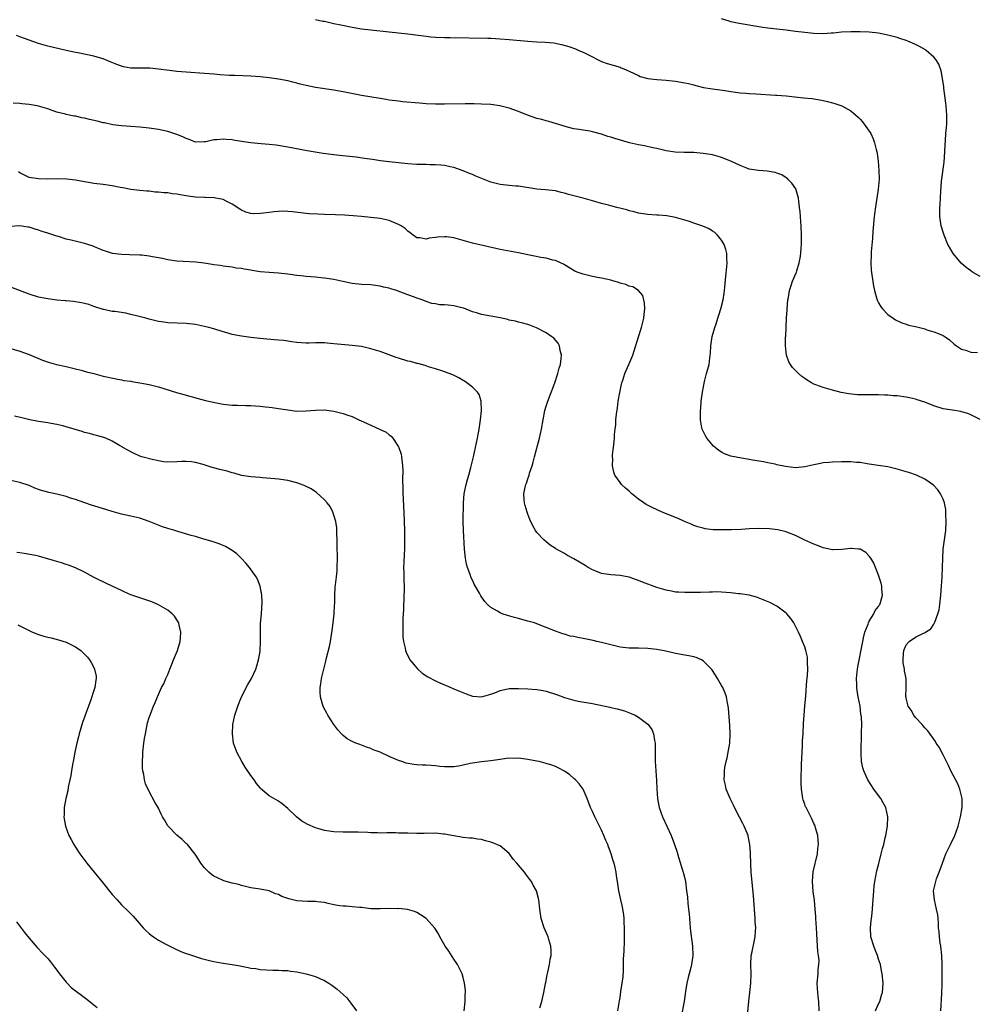
# Model space of a CAD drawing. Units: inches. Extents: x 2625000 to 2628000, y 1464000 to 1467000.
# Drawn here: x 2625199 to 2625406, y 1464668 to 1464882 of the extents above; entities that cross this region are included whole.
import ezdxf

# ---------------------------------------------------------------- set-up
doc = ezdxf.new("R2010")
doc.units = ezdxf.units.IN
doc.header["$MEASUREMENT"] = 0
doc.layers.add('LD26251464_10ft', color=103, linetype='Continuous')

msp = doc.modelspace()

# ---------------------------------------------------------------- linework, layer by layer
at = {"layer": 'LD26251464_10ft'}
for points, elevation in [([(2625263, 1464881.66), (2625264.64, 1464881.36), (2625265, 1464881.32), (2625267, 1464880.85), (2625268.51, 1464880.51), (2625271, 1464880.02), (2625273, 1464879.68), (2625275, 1464879.42), (2625279.01, 1464879.01), (2625283, 1464878.57), (2625287, 1464878.07), (2625288.03, 1464877.97), (2625289, 1464877.88), (2625291, 1464877.8), (2625292.19, 1464877.81), (2625300.35, 1464877.65), (2625301, 1464877.64), (2625303, 1464877.54), (2625305, 1464877.37), (2625309, 1464877.01), (2625311, 1464876.89), (2625312.81, 1464876.81), (2625314.63, 1464876.63), (2625316.31, 1464876.31), (2625317.87, 1464875.87), (2625319.33, 1464875.33), (2625320.05, 1464875), (2625321, 1464874.6), (2625323, 1464873.6), (2625324.15, 1464873), (2625325, 1464872.62), (2625326.18, 1464872.18), (2625329, 1464871.34), (2625329.25, 1464871.25), (2625329.81, 1464871), (2625331, 1464870.5), (2625333, 1464869.53), (2625333.38, 1464869.38), (2625335, 1464868.91), (2625337, 1464868.68), (2625339, 1464868.55), (2625341, 1464868.34), (2625343, 1464867.99), (2625343.81, 1464867.81), (2625345, 1464867.52), (2625345.43, 1464867.43), (2625347.07, 1464867), (2625349, 1464866.65), (2625351.69, 1464866.31), (2625353, 1464866.1), (2625354.03, 1464865.97), (2625355, 1464865.81), (2625356.27, 1464865.73), (2625357, 1464865.65), (2625358.42, 1464865.58), (2625362.67, 1464865.33), (2625363, 1464865.32), (2625365, 1464865.17), (2625368.75, 1464864.75), (2625370.56, 1464864.56), (2625371, 1464864.49), (2625372.31, 1464864.31), (2625373, 1464864.12), (2625373.97, 1464863.97), (2625375, 1464863.63), (2625375.53, 1464863.53), (2625377.02, 1464863.02), (2625379, 1464861.88), (2625380.08, 1464861), (2625380.57, 1464860.57), (2625381, 1464860.11), (2625381.53, 1464859.53), (2625383, 1464857.54), (2625383.3, 1464857), (2625383.85, 1464855.85), (2625384.12, 1464855), (2625384.45, 1464853.55), (2625384.61, 1464853), (2625384.67, 1464852.67), (2625384.89, 1464851), (2625385.08, 1464849), (2625385.12, 1464847.12), (2625384.95, 1464844.95), (2625384.64, 1464843), (2625384.39, 1464841.61), (2625384.05, 1464839), (2625383.79, 1464835.79), (2625383.71, 1464834.29), (2625383.41, 1464831.41), (2625383.4, 1464831), (2625383.42, 1464830.58), (2625383.33, 1464829), (2625383.42, 1464827.42), (2625383.91, 1464823.91), (2625384.1, 1464823), (2625384.59, 1464821.41), (2625384.68, 1464821), (2625384.77, 1464820.77), (2625385, 1464820.36), (2625385.47, 1464819.47), (2625385.86, 1464819), (2625387, 1464817.84), (2625388.16, 1464817), (2625388.67, 1464816.67), (2625390.01, 1464816.01), (2625391, 1464815.71), (2625391.52, 1464815.52), (2625393, 1464815.19), (2625395, 1464814.67), (2625395.49, 1464814.51), (2625397, 1464814.04), (2625397.78, 1464813.78), (2625399, 1464813.23), (2625399.45, 1464813), (2625400.34, 1464812.34), (2625401.39, 1464811.39), (2625401.92, 1464811), (2625403, 1464810.29), (2625403.9, 1464810.1), (2625405, 1464809.67), (2625406.41, 1464809.59)], 9620), ([(2625407, 1464826.01), (2625405.35, 1464827), (2625405, 1464827.24), (2625404.01, 1464828.01), (2625402.93, 1464828.93), (2625401.15, 1464831), (2625400.36, 1464832.36), (2625400.01, 1464833), (2625399.21, 1464835), (2625399, 1464835.63), (2625398.59, 1464837), (2625398.26, 1464839), (2625398.26, 1464840.26), (2625398.28, 1464841), (2625398.34, 1464841.66), (2625398.49, 1464844.49), (2625398.66, 1464846.66), (2625399.22, 1464850.78), (2625399.38, 1464853), (2625399.43, 1464854.57), (2625399.51, 1464855.51), (2625399.59, 1464857), (2625399.69, 1464858.31), (2625399.76, 1464859), (2625399.79, 1464861), (2625399.65, 1464863), (2625399.59, 1464863.59), (2625399.16, 1464866.84), (2625399.14, 1464867.14), (2625398.88, 1464868.88), (2625398.56, 1464870.56), (2625398.03, 1464872.03), (2625397.44, 1464873), (2625397, 1464873.54), (2625395.34, 1464875), (2625395.14, 1464875.14), (2625393.84, 1464875.84), (2625393, 1464876.26), (2625391.35, 1464877), (2625391, 1464877.14), (2625389.61, 1464877.61), (2625389, 1464877.79), (2625387, 1464878.3), (2625385, 1464878.7), (2625382.94, 1464878.94), (2625381.01, 1464879.01), (2625379, 1464879.02), (2625377, 1464878.93), (2625375.25, 1464878.75), (2625374.73, 1464878.73), (2625373, 1464878.6), (2625371, 1464878.65), (2625369, 1464878.87), (2625367, 1464879.13), (2625365, 1464879.36), (2625363, 1464879.57), (2625361, 1464879.8), (2625359.95, 1464879.95), (2625358.22, 1464880.22), (2625356.52, 1464880.52), (2625354.83, 1464880.83), (2625353, 1464881.22), (2625352.67, 1464881.33), (2625351, 1464881.81)], 9630), ([(2625407, 1464795.07), (2625405, 1464796.1), (2625404.34, 1464796.34), (2625403, 1464796.76), (2625402.81, 1464796.81), (2625401, 1464797.05), (2625399, 1464797.38), (2625397, 1464798.04), (2625395, 1464798.82), (2625393.35, 1464799.35), (2625393, 1464799.45), (2625391.74, 1464799.74), (2625391, 1464799.87), (2625389, 1464800.16), (2625388.2, 1464800.2), (2625387, 1464800.34), (2625386.34, 1464800.34), (2625385, 1464800.43), (2625384.41, 1464800.41), (2625383, 1464800.43), (2625382.4, 1464800.4), (2625380.43, 1464800.43), (2625378.59, 1464800.59), (2625376.9, 1464800.9), (2625375, 1464801.39), (2625373, 1464801.96), (2625371.4, 1464802.6), (2625371, 1464802.74), (2625370.49, 1464803), (2625369.55, 1464803.55), (2625369, 1464803.97), (2625368.39, 1464804.39), (2625367.65, 1464805), (2625367, 1464805.65), (2625366.36, 1464806.36), (2625365.9, 1464807), (2625365.59, 1464807.58), (2625365.03, 1464809), (2625364.82, 1464811), (2625364.86, 1464812.86), (2625364.88, 1464813.12), (2625365.05, 1464817), (2625365.17, 1464818.83), (2625365.17, 1464819), (2625365.36, 1464821), (2625365.46, 1464821.46), (2625365.7, 1464823), (2625366.09, 1464824.09), (2625366.37, 1464825), (2625367.17, 1464826.83), (2625367.22, 1464827), (2625367.29, 1464827.29), (2625367.81, 1464829), (2625368.02, 1464829.98), (2625368.13, 1464831), (2625368.22, 1464832.22), (2625368.31, 1464833), (2625368.34, 1464835), (2625368.23, 1464837), (2625368.14, 1464837.86), (2625368.06, 1464839), (2625368.01, 1464840.01), (2625367.89, 1464841), (2625367.71, 1464842.29), (2625367.67, 1464843), (2625367.54, 1464843.54), (2625367.05, 1464845), (2625366.22, 1464846.22), (2625365.51, 1464847), (2625365.25, 1464847.24), (2625365, 1464847.43), (2625364.02, 1464848.02), (2625363, 1464848.44), (2625362.58, 1464848.58), (2625360.85, 1464848.85), (2625359, 1464848.98), (2625357, 1464849.31), (2625356.49, 1464849.51), (2625355, 1464850.04), (2625353, 1464850.98), (2625351, 1464851.81), (2625350.07, 1464852.07), (2625349, 1464852.35), (2625347, 1464852.7), (2625345, 1464852.86), (2625342.86, 1464852.86), (2625340.93, 1464852.93), (2625339, 1464853.28), (2625337, 1464853.76), (2625336.07, 1464853.93), (2625334.32, 1464854.32), (2625333, 1464854.53), (2625331.03, 1464854.97), (2625327.88, 1464855.89), (2625327, 1464856.2), (2625326.37, 1464856.37), (2625325, 1464856.86), (2625323, 1464857.4), (2625322.5, 1464857.5), (2625321, 1464857.72), (2625320.11, 1464857.89), (2625319, 1464858.05), (2625317.59, 1464858.41), (2625313.6, 1464859.6), (2625313, 1464859.72), (2625312.02, 1464860.02), (2625311, 1464860.27), (2625308.95, 1464860.95), (2625307, 1464861.76), (2625305, 1464862.46), (2625302.94, 1464863), (2625301, 1464863.26), (2625299, 1464863.38), (2625297.42, 1464863.42), (2625295.43, 1464863.43), (2625291, 1464863.37), (2625289, 1464863.38), (2625287, 1464863.44), (2625285.54, 1464863.54), (2625281.89, 1464863.89), (2625281, 1464863.98), (2625279, 1464864.22), (2625278.35, 1464864.35), (2625277, 1464864.55), (2625273, 1464865.27), (2625269, 1464866.06), (2625267, 1464866.41), (2625263, 1464866.98), (2625261, 1464867.39), (2625259.71, 1464867.71), (2625259, 1464867.91), (2625258.12, 1464868.12), (2625257, 1464868.41), (2625255, 1464868.8), (2625253, 1464869.09), (2625251, 1464869.31), (2625249, 1464869.45), (2625245.54, 1464869.54), (2625244.41, 1464869.59), (2625242.27, 1464869.73), (2625241, 1464869.85), (2625233, 1464870.45), (2625231.38, 1464870.62), (2625229, 1464870.96), (2625227.13, 1464871.13), (2625225, 1464871.12), (2625223, 1464871.17), (2625221.46, 1464871.46), (2625221, 1464871.59), (2625219.96, 1464871.96), (2625218.56, 1464872.56), (2625217, 1464873.19), (2625216.75, 1464873.25), (2625215, 1464873.76), (2625211.53, 1464874.47), (2625211, 1464874.54), (2625209, 1464874.95), (2625205, 1464875.95), (2625203, 1464876.51), (2625201, 1464877.21), (2625199, 1464877.96), (2625198.22, 1464878.22)], 9610), ([(2625398.47, 1464667), (2625398.72, 1464670.72), (2625398.77, 1464672.77), (2625398.79, 1464675), (2625398.77, 1464677), (2625398.68, 1464679), (2625398.46, 1464681), (2625398.35, 1464681.65), (2625398.18, 1464683), (2625398.11, 1464684.11), (2625397.99, 1464685), (2625397.98, 1464685.98), (2625397.9, 1464687), (2625397.81, 1464687.81), (2625397.58, 1464689), (2625397.09, 1464691), (2625396.94, 1464693), (2625397.39, 1464695), (2625397.59, 1464695.59), (2625398.11, 1464697), (2625398.38, 1464697.62), (2625398.84, 1464699), (2625399.61, 1464701), (2625400.58, 1464703), (2625401.52, 1464705), (2625402.25, 1464707), (2625402.78, 1464709), (2625403.12, 1464711), (2625403.09, 1464713), (2625402.59, 1464715), (2625402.14, 1464716.14), (2625400.68, 1464719), (2625400.14, 1464720.14), (2625399, 1464722.43), (2625398.1, 1464724.1), (2625397.5, 1464725), (2625397.32, 1464725.32), (2625395.67, 1464727.67), (2625395, 1464728.29), (2625394.7, 1464728.7), (2625394.44, 1464729), (2625393, 1464730.52), (2625392.65, 1464731), (2625392.1, 1464732.1), (2625391.44, 1464733), (2625391, 1464734.68), (2625390.95, 1464734.95), (2625390.92, 1464735), (2625391, 1464737), (2625390.98, 1464739), (2625390.65, 1464740.65), (2625390.6, 1464741), (2625390.34, 1464742.34), (2625390.33, 1464743), (2625390.41, 1464744.41), (2625390.49, 1464745), (2625391, 1464746.27), (2625391.61, 1464747), (2625393, 1464747.9), (2625394.76, 1464748.76), (2625395, 1464748.85), (2625395.2, 1464749), (2625396.3, 1464749.7), (2625397, 1464750.77), (2625397.12, 1464751), (2625397.16, 1464751.16), (2625397.86, 1464753), (2625398.13, 1464753.87), (2625398.26, 1464755), (2625398.39, 1464756.39), (2625398.5, 1464757), (2625398.66, 1464759), (2625398.79, 1464761), (2625398.87, 1464763), (2625398.91, 1464765), (2625399.02, 1464767), (2625399.57, 1464771), (2625399.68, 1464773), (2625399.61, 1464774.39), (2625399.61, 1464775), (2625399.56, 1464775.56), (2625399.3, 1464777), (2625399, 1464777.84), (2625398.43, 1464779), (2625397.83, 1464779.83), (2625397, 1464780.75), (2625396.87, 1464780.87), (2625395, 1464782.17), (2625393.19, 1464783), (2625391.58, 1464783.58), (2625391, 1464783.74), (2625390.05, 1464784.05), (2625389, 1464784.34), (2625388.47, 1464784.47), (2625387, 1464784.78), (2625384.91, 1464785.09), (2625383, 1464785.41), (2625382.52, 1464785.48), (2625381, 1464785.76), (2625380.22, 1464785.78), (2625379, 1464785.88), (2625378.14, 1464785.86), (2625377, 1464785.87), (2625375, 1464785.83), (2625374.23, 1464785.77), (2625373, 1464785.65), (2625372.45, 1464785.55), (2625371, 1464785.24), (2625369, 1464784.8), (2625367, 1464784.63), (2625364.86, 1464784.86), (2625363, 1464785.27), (2625362.61, 1464785.39), (2625361, 1464785.7), (2625360.1, 1464785.9), (2625357.72, 1464786.28), (2625357, 1464786.43), (2625355.33, 1464786.67), (2625353, 1464787.14), (2625351.65, 1464787.65), (2625351, 1464787.99), (2625350.37, 1464788.37), (2625349.59, 1464789), (2625349.28, 1464789.28), (2625347.82, 1464791), (2625347.5, 1464791.5), (2625346.84, 1464792.84), (2625346.78, 1464793), (2625346.75, 1464793.25), (2625346.42, 1464795), (2625346.4, 1464796.4), (2625346.44, 1464797), (2625346.5, 1464797.5), (2625346.59, 1464799), (2625346.83, 1464801), (2625347.28, 1464803.28), (2625347.75, 1464805), (2625348.03, 1464805.97), (2625348.27, 1464807), (2625348.45, 1464808.45), (2625348.55, 1464809), (2625348.6, 1464809.4), (2625348.68, 1464811), (2625348.95, 1464813.05), (2625349.51, 1464815), (2625349.8, 1464815.8), (2625350.2, 1464817), (2625350.37, 1464817.63), (2625350.85, 1464819), (2625351.33, 1464821), (2625351.54, 1464822.46), (2625351.63, 1464823), (2625351.71, 1464823.71), (2625351.9, 1464826.1), (2625352.11, 1464828.11), (2625352.17, 1464829), (2625352.11, 1464829.89), (2625352.1, 1464831), (2625351.9, 1464831.9), (2625351.53, 1464833), (2625351, 1464833.89), (2625350.08, 1464835), (2625349.54, 1464835.54), (2625349, 1464835.85), (2625348.33, 1464836.33), (2625346.93, 1464836.93), (2625345, 1464837.62), (2625344.08, 1464837.92), (2625343, 1464838.26), (2625341, 1464838.83), (2625339.14, 1464839.14), (2625337.3, 1464839.3), (2625337, 1464839.32), (2625335, 1464839.48), (2625333, 1464839.78), (2625332.04, 1464840.04), (2625331, 1464840.27), (2625330.45, 1464840.45), (2625328.3, 1464841), (2625327, 1464841.36), (2625326.53, 1464841.47), (2625325, 1464841.88), (2625323, 1464842.45), (2625321, 1464843), (2625317.82, 1464843.82), (2625317, 1464844.1), (2625316.25, 1464844.25), (2625315, 1464844.57), (2625312.83, 1464844.83), (2625311, 1464844.96), (2625309.24, 1464845.24), (2625308.71, 1464845.29), (2625307, 1464845.57), (2625306.41, 1464845.59), (2625305, 1464845.73), (2625303, 1464845.95), (2625302.15, 1464846.15), (2625301, 1464846.49), (2625297.77, 1464847.77), (2625297, 1464848.14), (2625296.35, 1464848.35), (2625295, 1464848.95), (2625293, 1464849.65), (2625292.2, 1464849.8), (2625291, 1464850.07), (2625290.17, 1464850.17), (2625289, 1464850.23), (2625287.77, 1464850.23), (2625287, 1464850.26), (2625285.72, 1464850.28), (2625285, 1464850.31), (2625283, 1464850.44), (2625281, 1464850.63), (2625279, 1464850.87), (2625277.11, 1464851.11), (2625275.35, 1464851.35), (2625273.62, 1464851.62), (2625271.85, 1464851.85), (2625268.21, 1464852.21), (2625266.44, 1464852.44), (2625264.68, 1464852.68), (2625262.94, 1464852.94), (2625261.24, 1464853.24), (2625257, 1464854.06), (2625254.48, 1464854.48), (2625253, 1464854.63), (2625251.23, 1464854.77), (2625249, 1464855.01), (2625245.52, 1464855.52), (2625245, 1464855.63), (2625243.7, 1464855.7), (2625243, 1464855.8), (2625241.65, 1464855.65), (2625241, 1464855.63), (2625239.23, 1464855.23), (2625239, 1464855.2), (2625237, 1464855.15), (2625235.69, 1464855.69), (2625235, 1464855.91), (2625234.29, 1464856.29), (2625233, 1464856.82), (2625231, 1464857.46), (2625229, 1464857.85), (2625227.98, 1464858.02), (2625227, 1464858.17), (2625225, 1464858.39), (2625223, 1464858.51), (2625221, 1464858.64), (2625219.09, 1464858.91), (2625217.3, 1464859.3), (2625217, 1464859.35), (2625215.7, 1464859.7), (2625214.07, 1464860.07), (2625213, 1464860.35), (2625212.41, 1464860.41), (2625211, 1464860.74), (2625210.75, 1464860.75), (2625209, 1464861.1), (2625208.84, 1464861.16), (2625207, 1464861.66), (2625206, 1464862), (2625205, 1464862.38), (2625203, 1464862.95), (2625202.74, 1464863), (2625201, 1464863.26), (2625199.41, 1464863.41), (2625199, 1464863.5), (2625197.56, 1464863.56)], 9600), ([(2625384.32, 1464667), (2625385, 1464668.49), (2625385.27, 1464669), (2625385.63, 1464670.37), (2625385.84, 1464671), (2625385.93, 1464671.93), (2625385.97, 1464673), (2625385.8, 1464675), (2625385.65, 1464675.65), (2625385.4, 1464677), (2625385, 1464678.16), (2625384.74, 1464679), (2625384.24, 1464680.24), (2625383.96, 1464681), (2625383.36, 1464683), (2625383.23, 1464685), (2625383.43, 1464686.57), (2625383.53, 1464687.53), (2625383.72, 1464689), (2625383.78, 1464690.22), (2625383.92, 1464691.92), (2625383.96, 1464693), (2625384.04, 1464693.96), (2625384.21, 1464695), (2625384.66, 1464697.34), (2625385.06, 1464698.94), (2625385.6, 1464701), (2625385.86, 1464702.14), (2625386.11, 1464703), (2625386.44, 1464704.44), (2625386.56, 1464705), (2625386.91, 1464707), (2625387.01, 1464709), (2625386.55, 1464711), (2625386.02, 1464712.02), (2625385.46, 1464713), (2625385, 1464713.66), (2625384.01, 1464715), (2625382.69, 1464717), (2625381.78, 1464719), (2625381.61, 1464719.61), (2625381.31, 1464721), (2625381.25, 1464722.75), (2625381.21, 1464723.21), (2625381.3, 1464727), (2625381.29, 1464727.29), (2625381.35, 1464729), (2625381.33, 1464730.67), (2625381.26, 1464731), (2625381.19, 1464731.19), (2625380.99, 1464733.01), (2625380.61, 1464735), (2625380.38, 1464736.38), (2625380.32, 1464737), (2625380.28, 1464737.72), (2625380.23, 1464739), (2625380.38, 1464740.38), (2625380.41, 1464741), (2625380.49, 1464741.51), (2625381.56, 1464747), (2625381.76, 1464747.76), (2625382.06, 1464749), (2625382.75, 1464750.75), (2625382.83, 1464751), (2625383, 1464751.36), (2625384.01, 1464753), (2625384.3, 1464753.7), (2625385, 1464754.6), (2625385.16, 1464754.84), (2625385.29, 1464755), (2625385.42, 1464755.42), (2625385.85, 1464757), (2625385.7, 1464758.3), (2625385.69, 1464759), (2625385.59, 1464759.59), (2625385, 1464761.38), (2625383.96, 1464763.96), (2625383.36, 1464765), (2625383, 1464765.46), (2625382.24, 1464766.24), (2625381, 1464766.95), (2625380.65, 1464767), (2625379.16, 1464767.16), (2625379, 1464767.15), (2625377.07, 1464766.93), (2625375.14, 1464766.86), (2625375, 1464766.87), (2625373, 1464767.27), (2625371.76, 1464767.76), (2625371, 1464768.03), (2625369, 1464768.94), (2625367, 1464769.91), (2625365.49, 1464770.51), (2625365, 1464770.73), (2625363.19, 1464771.19), (2625361.4, 1464771.4), (2625359, 1464771.45), (2625357, 1464771.39), (2625355.27, 1464771.27), (2625353.16, 1464771.16), (2625351.14, 1464771.14), (2625349.2, 1464771.2), (2625347.42, 1464771.42), (2625347, 1464771.51), (2625345.85, 1464771.85), (2625345, 1464772.12), (2625344.4, 1464772.4), (2625342.93, 1464773), (2625341.61, 1464773.61), (2625338.14, 1464775), (2625335.97, 1464775.97), (2625334.65, 1464776.65), (2625334.13, 1464777), (2625333, 1464777.81), (2625331.56, 1464779), (2625331, 1464779.51), (2625330.18, 1464780.18), (2625329.32, 1464781), (2625329, 1464781.4), (2625327.89, 1464783), (2625327.64, 1464783.64), (2625327.38, 1464785), (2625327.4, 1464786.6), (2625327.37, 1464787), (2625327.39, 1464787.39), (2625327.55, 1464789), (2625327.71, 1464790.29), (2625327.77, 1464791), (2625327.8, 1464791.8), (2625327.94, 1464793), (2625328.08, 1464793.92), (2625328.11, 1464795), (2625328.2, 1464796.2), (2625328.42, 1464797.58), (2625328.6, 1464799), (2625328.92, 1464800.92), (2625329.29, 1464802.71), (2625329.38, 1464803), (2625329.61, 1464803.61), (2625330.05, 1464805), (2625330.31, 1464805.69), (2625330.91, 1464807), (2625331.76, 1464809), (2625332.09, 1464809.91), (2625332.99, 1464812.99), (2625333.67, 1464815), (2625333.87, 1464815.87), (2625334.17, 1464817), (2625334.22, 1464817.78), (2625334.36, 1464819), (2625334.33, 1464820.33), (2625333.94, 1464821.94), (2625333.02, 1464823.02), (2625331.8, 1464823.8), (2625331, 1464823.96), (2625330.28, 1464824.28), (2625329, 1464824.59), (2625328.7, 1464824.7), (2625327.65, 1464825), (2625327, 1464825.21), (2625325, 1464825.68), (2625324.15, 1464825.85), (2625323, 1464826.04), (2625321.59, 1464826.41), (2625321, 1464826.53), (2625319.7, 1464827), (2625319.21, 1464827.21), (2625317, 1464828.53), (2625316.72, 1464828.72), (2625316.13, 1464829), (2625315, 1464829.47), (2625314.42, 1464829.58), (2625313, 1464829.99), (2625311.84, 1464830.16), (2625310.46, 1464830.46), (2625309, 1464830.74), (2625307, 1464831.17), (2625303, 1464831.88), (2625297, 1464833.25), (2625295, 1464833.81), (2625293, 1464834.38), (2625291.39, 1464834.61), (2625291, 1464834.65), (2625289.43, 1464834.57), (2625289, 1464834.49), (2625287.63, 1464834.37), (2625287, 1464834.15), (2625285.61, 1464834.39), (2625285, 1464834.41), (2625284.15, 1464835), (2625283.51, 1464835.51), (2625283, 1464835.82), (2625282.44, 1464836.44), (2625281.58, 1464837), (2625281, 1464837.32), (2625280.51, 1464837.49), (2625279, 1464838.14), (2625278.32, 1464838.32), (2625277, 1464838.56), (2625275, 1464838.83), (2625273, 1464839.03), (2625271.17, 1464839.17), (2625269.29, 1464839.29), (2625267.39, 1464839.39), (2625265, 1464839.47), (2625263.51, 1464839.51), (2625261.62, 1464839.62), (2625261, 1464839.67), (2625258.04, 1464840.04), (2625257, 1464840.13), (2625256.16, 1464840.16), (2625255, 1464840.13), (2625254.04, 1464840.04), (2625253, 1464839.92), (2625251.74, 1464839.74), (2625251, 1464839.68), (2625249.62, 1464839.62), (2625249, 1464839.7), (2625247.95, 1464839.95), (2625247, 1464840.39), (2625246.62, 1464840.62), (2625245, 1464841.73), (2625243.66, 1464842.34), (2625243, 1464842.7), (2625241.06, 1464843.06), (2625239.14, 1464843.14), (2625239, 1464843.14), (2625237, 1464843.25), (2625235.44, 1464843.44), (2625235, 1464843.53), (2625233.7, 1464843.7), (2625233, 1464843.88), (2625231.96, 1464843.96), (2625231, 1464844.13), (2625230.16, 1464844.16), (2625229, 1464844.3), (2625228.31, 1464844.31), (2625227, 1464844.5), (2625226.49, 1464844.49), (2625225, 1464844.69), (2625223, 1464844.91), (2625221.25, 1464845.25), (2625220.67, 1464845.33), (2625219, 1464845.68), (2625217, 1464845.96), (2625215, 1464846.18), (2625214.31, 1464846.31), (2625213, 1464846.51), (2625211, 1464846.89), (2625209.12, 1464847.12), (2625207.18, 1464847.18), (2625205, 1464847.15), (2625203, 1464847.16), (2625201, 1464847.51), (2625200.01, 1464848.01), (2625199, 1464848.45), (2625198.67, 1464848.67)], 9590), ([(2625372.11, 1464667), (2625372.08, 1464669), (2625371.92, 1464670.08), (2625371.83, 1464671), (2625371.8, 1464671.8), (2625371.7, 1464673), (2625371.89, 1464675), (2625371.94, 1464675.94), (2625372.08, 1464677), (2625372.1, 1464677.9), (2625372, 1464679), (2625371.88, 1464679.88), (2625371.7, 1464682.3), (2625371.66, 1464683.66), (2625371.56, 1464685), (2625371.44, 1464687), (2625371.4, 1464687.4), (2625371.29, 1464689), (2625371.09, 1464690.91), (2625370.82, 1464692.82), (2625370.68, 1464695), (2625370.87, 1464697.13), (2625371.75, 1464701), (2625371.87, 1464702.13), (2625371.98, 1464703), (2625371.95, 1464703.95), (2625371.84, 1464705), (2625371.35, 1464706.65), (2625371.27, 1464707), (2625371.2, 1464707.2), (2625371, 1464707.59), (2625370.57, 1464708.57), (2625369.3, 1464711), (2625369.2, 1464711.2), (2625369, 1464711.73), (2625368.66, 1464712.66), (2625368.57, 1464713), (2625368.54, 1464713.46), (2625368.28, 1464715), (2625368.23, 1464716.23), (2625368.24, 1464717), (2625368.34, 1464720.34), (2625368.46, 1464723), (2625368.54, 1464724.54), (2625368.56, 1464725.44), (2625368.66, 1464727), (2625368.75, 1464729.25), (2625368.87, 1464731), (2625369.06, 1464733), (2625369.25, 1464735.25), (2625369.43, 1464738.57), (2625369.62, 1464739.62), (2625369.68, 1464741), (2625369.59, 1464742.41), (2625369.63, 1464743), (2625369.59, 1464743.59), (2625369.26, 1464745), (2625369, 1464745.85), (2625368.56, 1464747), (2625368.07, 1464748.07), (2625367.69, 1464749), (2625366.67, 1464751), (2625365.98, 1464751.98), (2625365.12, 1464753), (2625365, 1464753.12), (2625363, 1464754.63), (2625361.43, 1464755.43), (2625360.03, 1464756.03), (2625358.55, 1464756.55), (2625356.99, 1464756.99), (2625355, 1464757.31), (2625354.67, 1464757.33), (2625353, 1464757.52), (2625351, 1464757.69), (2625349.71, 1464757.71), (2625349, 1464757.69), (2625348.35, 1464757.65), (2625346.4, 1464757.6), (2625345, 1464757.61), (2625344.37, 1464757.63), (2625343, 1464757.63), (2625341.66, 1464757.66), (2625341, 1464757.7), (2625340.12, 1464757.88), (2625339, 1464758.07), (2625337, 1464758.71), (2625333.83, 1464759.83), (2625333, 1464760.17), (2625332.38, 1464760.38), (2625331, 1464760.89), (2625329, 1464761.26), (2625327, 1464761.42), (2625326.48, 1464761.52), (2625325, 1464761.74), (2625323.77, 1464762.23), (2625323, 1464762.51), (2625322.1, 1464763), (2625321.44, 1464763.44), (2625320.2, 1464764.2), (2625319, 1464764.92), (2625317.62, 1464765.62), (2625317, 1464766.01), (2625315.08, 1464767.08), (2625315, 1464767.15), (2625313.87, 1464767.87), (2625313, 1464768.57), (2625312.51, 1464769), (2625311, 1464770.6), (2625310.7, 1464771), (2625310.07, 1464772.07), (2625309.42, 1464773.42), (2625309, 1464774.55), (2625308.85, 1464775), (2625308.43, 1464776.43), (2625308.27, 1464777), (2625308.25, 1464777.75), (2625308.13, 1464779), (2625308.41, 1464780.41), (2625308.57, 1464781), (2625308.7, 1464781.3), (2625309, 1464782.21), (2625309.3, 1464783), (2625309.41, 1464783.41), (2625309.93, 1464785), (2625310.16, 1464785.84), (2625310.44, 1464787), (2625311.56, 1464791), (2625312, 1464793), (2625312.33, 1464795), (2625312.71, 1464797), (2625313, 1464797.97), (2625313.33, 1464799), (2625314.85, 1464803), (2625315.55, 1464805), (2625315.83, 1464806.17), (2625316.08, 1464807), (2625316.26, 1464808.26), (2625316.29, 1464809), (2625316.01, 1464809.99), (2625315.85, 1464811), (2625315.56, 1464811.56), (2625314.66, 1464812.66), (2625314.23, 1464813), (2625313, 1464813.82), (2625310.92, 1464814.92), (2625309.48, 1464815.48), (2625309, 1464815.61), (2625307.95, 1464815.95), (2625307, 1464816.12), (2625306.33, 1464816.33), (2625305, 1464816.6), (2625304.69, 1464816.69), (2625303, 1464817.09), (2625301, 1464817.45), (2625299, 1464817.77), (2625297.87, 1464818.13), (2625297, 1464818.37), (2625295.14, 1464819.14), (2625295, 1464819.19), (2625293.57, 1464819.57), (2625293, 1464819.7), (2625291.79, 1464819.79), (2625291, 1464819.91), (2625289.91, 1464819.91), (2625289, 1464820.08), (2625288.21, 1464820.21), (2625287, 1464820.61), (2625286.12, 1464821), (2625285.29, 1464821.29), (2625285, 1464821.36), (2625284.47, 1464821.53), (2625283, 1464822.06), (2625280.54, 1464823), (2625279.35, 1464823.35), (2625279, 1464823.49), (2625277.75, 1464823.75), (2625277, 1464823.97), (2625275, 1464824.21), (2625273, 1464824.31), (2625271, 1464824.51), (2625268.92, 1464824.92), (2625267, 1464825.36), (2625265, 1464825.7), (2625264.25, 1464825.75), (2625263, 1464825.86), (2625261, 1464826), (2625259.84, 1464826.16), (2625259, 1464826.24), (2625257.52, 1464826.48), (2625257, 1464826.55), (2625255, 1464826.77), (2625253, 1464826.91), (2625251.07, 1464827.07), (2625249.31, 1464827.31), (2625249, 1464827.38), (2625247.6, 1464827.6), (2625247, 1464827.76), (2625245.87, 1464827.87), (2625245, 1464828.07), (2625243, 1464828.26), (2625242.4, 1464828.4), (2625241, 1464828.53), (2625240.64, 1464828.64), (2625238.9, 1464828.9), (2625237.12, 1464829.12), (2625233, 1464829.33), (2625231, 1464829.61), (2625229.9, 1464829.9), (2625227.7, 1464830.3), (2625227, 1464830.47), (2625225.38, 1464830.62), (2625225, 1464830.67), (2625222.71, 1464830.71), (2625221, 1464830.77), (2625219.05, 1464831.05), (2625217.5, 1464831.5), (2625217, 1464831.69), (2625214.66, 1464832.66), (2625213, 1464833.19), (2625210.1, 1464833.9), (2625209, 1464834.14), (2625207.33, 1464834.67), (2625207, 1464834.77), (2625206.35, 1464835), (2625205, 1464835.43), (2625203.78, 1464835.78), (2625203, 1464836.1), (2625202.26, 1464836.26), (2625201, 1464836.72), (2625200.73, 1464836.74), (2625199, 1464837.01), (2625196.86, 1464836.86)], 9580), ([(2625356.56, 1464665.44), (2625356.91, 1464668.91), (2625356.92, 1464669.08), (2625357.14, 1464671), (2625357.32, 1464673), (2625357.37, 1464675), (2625357.31, 1464677), (2625357.41, 1464679), (2625357.52, 1464679.52), (2625358.09, 1464681.91), (2625358.29, 1464683), (2625358.32, 1464684.32), (2625358.38, 1464685), (2625358.28, 1464686.28), (2625358.27, 1464687), (2625357.93, 1464691.93), (2625357.42, 1464697), (2625357.31, 1464698.69), (2625357.24, 1464701.24), (2625357.14, 1464703), (2625356.79, 1464704.79), (2625356.73, 1464705), (2625355.89, 1464707), (2625355.58, 1464707.58), (2625354.91, 1464708.91), (2625353.81, 1464711), (2625353.55, 1464711.55), (2625352.83, 1464713), (2625352.02, 1464715), (2625351.86, 1464715.86), (2625351.58, 1464717), (2625351.64, 1464718.36), (2625351.63, 1464719), (2625351.73, 1464719.73), (2625352.01, 1464721), (2625352.22, 1464721.78), (2625352.45, 1464723), (2625352.78, 1464725), (2625352.87, 1464727), (2625352.78, 1464728.78), (2625352.52, 1464732.52), (2625352.45, 1464733), (2625352.28, 1464733.72), (2625352.04, 1464735), (2625351.77, 1464735.77), (2625351.26, 1464737), (2625351, 1464737.48), (2625350.14, 1464739), (2625349.71, 1464739.71), (2625348.89, 1464740.89), (2625348.8, 1464741), (2625347, 1464742.78), (2625346.62, 1464743), (2625345.52, 1464743.52), (2625345, 1464743.65), (2625343.9, 1464743.9), (2625343, 1464744.02), (2625341, 1464744.38), (2625338.89, 1464744.89), (2625337, 1464745.27), (2625335, 1464745.49), (2625333, 1464745.55), (2625331, 1464745.57), (2625329, 1464745.78), (2625327, 1464746.24), (2625325, 1464746.77), (2625323.97, 1464747), (2625323.2, 1464747.2), (2625321, 1464747.64), (2625319.82, 1464747.82), (2625319, 1464748.04), (2625318.17, 1464748.17), (2625317, 1464748.54), (2625316.63, 1464748.63), (2625315, 1464749.25), (2625313, 1464750.04), (2625311, 1464750.8), (2625310.43, 1464751), (2625309, 1464751.41), (2625307.73, 1464751.73), (2625307, 1464751.95), (2625306.15, 1464752.15), (2625304.61, 1464752.61), (2625303.48, 1464753), (2625303, 1464753.19), (2625302.47, 1464753.53), (2625301, 1464754.38), (2625300.29, 1464755), (2625299.68, 1464755.68), (2625299, 1464756.69), (2625298.86, 1464756.86), (2625298.55, 1464757.45), (2625297.41, 1464759.41), (2625297, 1464760.28), (2625296.76, 1464760.76), (2625296.53, 1464761.47), (2625295.94, 1464763), (2625295.74, 1464763.74), (2625295.51, 1464765), (2625295.3, 1464767), (2625295.06, 1464771.06), (2625295.04, 1464773), (2625295.06, 1464777), (2625295.22, 1464779), (2625295.3, 1464779.3), (2625295.67, 1464781), (2625295.93, 1464782.07), (2625296.25, 1464783), (2625296.7, 1464784.7), (2625297.24, 1464787), (2625297.68, 1464789), (2625298.1, 1464791), (2625298.48, 1464793), (2625298.53, 1464793.47), (2625298.78, 1464795), (2625298.98, 1464796.98), (2625298.91, 1464799), (2625298.46, 1464800.46), (2625298.09, 1464801), (2625297, 1464802.08), (2625295.82, 1464803), (2625295.33, 1464803.33), (2625295, 1464803.51), (2625294.08, 1464804.08), (2625292.75, 1464804.75), (2625291, 1464805.42), (2625290.41, 1464805.59), (2625289, 1464806.05), (2625287.5, 1464806.5), (2625286.75, 1464806.75), (2625285.18, 1464807.18), (2625285, 1464807.21), (2625283.59, 1464807.59), (2625283, 1464807.72), (2625281, 1464808.33), (2625280.49, 1464808.5), (2625277, 1464809.79), (2625275, 1464810.4), (2625273, 1464810.85), (2625271, 1464811.11), (2625267, 1464811.47), (2625265.58, 1464811.58), (2625265, 1464811.66), (2625263.64, 1464811.64), (2625263, 1464811.7), (2625261.62, 1464811.62), (2625261, 1464811.63), (2625259, 1464811.71), (2625257.91, 1464811.91), (2625257, 1464812), (2625256.15, 1464812.15), (2625255, 1464812.26), (2625252.45, 1464812.45), (2625251, 1464812.59), (2625249, 1464812.84), (2625247, 1464813.11), (2625245, 1464813.48), (2625244.33, 1464813.67), (2625243, 1464814.02), (2625241, 1464814.67), (2625239.89, 1464815), (2625239, 1464815.24), (2625237, 1464815.62), (2625235, 1464815.84), (2625231, 1464816.01), (2625230.14, 1464816.14), (2625229, 1464816.29), (2625228.45, 1464816.45), (2625227, 1464816.8), (2625226.3, 1464817), (2625224.54, 1464817.46), (2625223, 1464817.82), (2625221.94, 1464818.06), (2625219.55, 1464818.45), (2625219, 1464818.48), (2625217.14, 1464818.86), (2625217, 1464818.87), (2625215, 1464819.55), (2625213.95, 1464819.95), (2625213, 1464820.17), (2625212.36, 1464820.36), (2625211, 1464820.54), (2625210.62, 1464820.62), (2625209, 1464820.76), (2625208.79, 1464820.79), (2625207, 1464820.92), (2625205, 1464821.17), (2625203, 1464821.59), (2625201, 1464822.2), (2625197, 1464823.75)], 9570), ([(2625197, 1464810.47), (2625199, 1464809.87), (2625201, 1464809.13), (2625203.91, 1464807.91), (2625205.39, 1464807.39), (2625206.94, 1464806.94), (2625209, 1464806.51), (2625211, 1464806.06), (2625212.28, 1464805.72), (2625213.39, 1464805.39), (2625215.02, 1464805), (2625217, 1464804.46), (2625219.84, 1464803.84), (2625221, 1464803.66), (2625221.53, 1464803.53), (2625223, 1464803.33), (2625223.26, 1464803.26), (2625225, 1464803), (2625227, 1464802.63), (2625229, 1464802.13), (2625232.93, 1464800.93), (2625234.49, 1464800.49), (2625237.58, 1464799.58), (2625239.19, 1464799.19), (2625241.25, 1464798.75), (2625243, 1464798.4), (2625245, 1464798.16), (2625246.15, 1464798.15), (2625247.93, 1464798.07), (2625249, 1464798.07), (2625251, 1464797.95), (2625252.17, 1464797.83), (2625253, 1464797.73), (2625253.63, 1464797.63), (2625255, 1464797.45), (2625257, 1464797.13), (2625259, 1464796.9), (2625261, 1464796.91), (2625263, 1464797.1), (2625265, 1464797.17), (2625267, 1464796.89), (2625269, 1464796.37), (2625270.01, 1464796.01), (2625271, 1464795.68), (2625272.43, 1464795), (2625273.43, 1464794.57), (2625276.9, 1464793), (2625278.3, 1464792.3), (2625279, 1464791.71), (2625279.44, 1464791.44), (2625279.8, 1464791), (2625281, 1464789.16), (2625281.08, 1464789), (2625281.59, 1464787.59), (2625281.67, 1464787), (2625281.7, 1464786.3), (2625281.9, 1464785), (2625281.95, 1464783.95), (2625281.89, 1464782.11), (2625281.91, 1464779.91), (2625281.93, 1464779), (2625281.99, 1464778.01), (2625282.07, 1464776.07), (2625282.13, 1464775), (2625282.28, 1464771), (2625282.33, 1464769), (2625282.33, 1464768.33), (2625282.28, 1464767), (2625282.2, 1464765.8), (2625282.13, 1464764.13), (2625282.11, 1464763), (2625282.17, 1464761.83), (2625282.16, 1464760.16), (2625282.22, 1464759), (2625282.21, 1464757.79), (2625282.19, 1464757), (2625282.06, 1464753.94), (2625281.93, 1464751.93), (2625281.91, 1464751), (2625281.96, 1464750.05), (2625281.93, 1464749), (2625281.96, 1464747.96), (2625282.09, 1464747), (2625282.45, 1464745.55), (2625282.53, 1464745), (2625282.64, 1464744.64), (2625283.29, 1464743.29), (2625283.49, 1464743), (2625285.1, 1464741.1), (2625286.15, 1464740.15), (2625287.33, 1464739.33), (2625289, 1464738.44), (2625289.94, 1464738.06), (2625292.37, 1464737), (2625293, 1464736.76), (2625294.21, 1464736.21), (2625295.65, 1464735.65), (2625297, 1464735.16), (2625299.01, 1464734.99), (2625301, 1464735.55), (2625301.89, 1464735.89), (2625303, 1464736.35), (2625304.71, 1464736.71), (2625305, 1464736.78), (2625307, 1464736.84), (2625309, 1464736.76), (2625311, 1464736.61), (2625312.36, 1464736.36), (2625313, 1464736.23), (2625315.43, 1464735.43), (2625317, 1464734.83), (2625318.45, 1464734.45), (2625319, 1464734.28), (2625319.91, 1464734.09), (2625323, 1464733.53), (2625326.78, 1464732.78), (2625327, 1464732.72), (2625328.41, 1464732.41), (2625329.96, 1464731.96), (2625331.41, 1464731.41), (2625332.25, 1464731), (2625333, 1464730.57), (2625335, 1464729.11), (2625335.12, 1464729), (2625335.9, 1464727.9), (2625336.28, 1464727), (2625336.45, 1464725.55), (2625336.59, 1464725), (2625336.62, 1464724.62), (2625336.59, 1464723), (2625336.6, 1464721.4), (2625336.61, 1464721), (2625336.74, 1464719), (2625336.9, 1464716.91), (2625336.98, 1464715), (2625337.08, 1464713), (2625337.37, 1464711.37), (2625337.45, 1464711), (2625338.19, 1464709), (2625340.1, 1464705), (2625340.83, 1464703), (2625341.34, 1464701.34), (2625341.46, 1464701), (2625342.54, 1464697.46), (2625342.74, 1464696.74), (2625343, 1464695.67), (2625343.15, 1464695), (2625343.43, 1464693), (2625343.61, 1464691.61), (2625343.68, 1464690.32), (2625343.86, 1464689), (2625343.97, 1464687.97), (2625344.02, 1464687), (2625344.19, 1464685), (2625344.26, 1464684.26), (2625344.69, 1464681), (2625344.79, 1464679), (2625344.5, 1464677), (2625344.34, 1464676.35), (2625343.97, 1464675), (2625343.77, 1464674.23), (2625343.5, 1464673), (2625343.21, 1464671.21), (2625342.88, 1464669), (2625342.27, 1464665.73)], 9560), ([(2625328.55, 1464667), (2625328.87, 1464669.13), (2625329, 1464669.85), (2625329.2, 1464671.2), (2625329.49, 1464673), (2625329.64, 1464674.36), (2625329.75, 1464675.75), (2625329.77, 1464677), (2625329.76, 1464678.24), (2625329.89, 1464679.89), (2625329.93, 1464682.07), (2625329.98, 1464683), (2625329.99, 1464685), (2625329.89, 1464686.11), (2625329.86, 1464687), (2625329.79, 1464687.79), (2625329.58, 1464689), (2625329.51, 1464689.51), (2625329.18, 1464691), (2625328.77, 1464693), (2625328.46, 1464695), (2625328.24, 1464696.24), (2625328.15, 1464697), (2625327.94, 1464698.06), (2625327.7, 1464699), (2625327.51, 1464699.51), (2625327.1, 1464701), (2625326.5, 1464702.5), (2625326.33, 1464703), (2625325.92, 1464703.92), (2625325.5, 1464705), (2625325, 1464706.14), (2625324.58, 1464707), (2625323.53, 1464709), (2625323, 1464710.2), (2625322.59, 1464711), (2625321.85, 1464713), (2625321, 1464714.97), (2625320.14, 1464716.14), (2625319.34, 1464717), (2625319, 1464717.33), (2625318.1, 1464718.1), (2625317, 1464718.87), (2625315.62, 1464719.62), (2625315, 1464719.88), (2625314.19, 1464720.19), (2625313, 1464720.58), (2625311.45, 1464721), (2625311, 1464721.1), (2625309, 1464721.46), (2625308.49, 1464721.51), (2625307, 1464721.7), (2625306.32, 1464721.68), (2625305, 1464721.71), (2625304.39, 1464721.61), (2625303, 1464721.44), (2625301, 1464721.12), (2625299, 1464720.93), (2625297, 1464720.67), (2625296.54, 1464720.54), (2625295, 1464720.2), (2625294, 1464720), (2625293, 1464719.85), (2625291.83, 1464719.83), (2625291, 1464719.86), (2625289.94, 1464719.94), (2625289, 1464720.05), (2625288.1, 1464720.1), (2625287, 1464720.19), (2625286.2, 1464720.2), (2625285, 1464720.3), (2625284.33, 1464720.33), (2625282.64, 1464720.64), (2625281.72, 1464721), (2625281, 1464721.22), (2625279, 1464722.1), (2625277.04, 1464723), (2625275.53, 1464723.53), (2625275, 1464723.79), (2625274.09, 1464724.09), (2625273, 1464724.55), (2625272.65, 1464724.65), (2625271.76, 1464725), (2625271, 1464725.33), (2625269.9, 1464725.9), (2625269, 1464726.64), (2625268.65, 1464727), (2625267.86, 1464727.86), (2625267, 1464729.02), (2625265.73, 1464731), (2625265.46, 1464731.46), (2625264.76, 1464732.76), (2625264.67, 1464733), (2625264.57, 1464733.43), (2625264.1, 1464735), (2625264.03, 1464736.03), (2625264.03, 1464737), (2625264.18, 1464737.82), (2625264.33, 1464739), (2625264.73, 1464740.73), (2625265.29, 1464742.71), (2625265.42, 1464743.42), (2625266.07, 1464745.93), (2625266.26, 1464747), (2625266.65, 1464749.35), (2625266.87, 1464751), (2625267.07, 1464753), (2625267.15, 1464754.85), (2625267.18, 1464755.19), (2625267.2, 1464757), (2625267.3, 1464758.7), (2625267.57, 1464761), (2625267.7, 1464762.3), (2625267.75, 1464763), (2625267.79, 1464765), (2625267.74, 1464767.74), (2625267.7, 1464769), (2625267.64, 1464770.36), (2625267.64, 1464771), (2625267.62, 1464771.62), (2625267.41, 1464773), (2625267, 1464774.36), (2625266.78, 1464775), (2625266.2, 1464776.2), (2625265.55, 1464777), (2625265, 1464777.63), (2625263.23, 1464779.23), (2625263, 1464779.37), (2625262.05, 1464780.05), (2625260.71, 1464780.71), (2625260, 1464781), (2625259, 1464781.35), (2625257, 1464781.84), (2625256.02, 1464781.98), (2625255, 1464782.14), (2625254.24, 1464782.24), (2625251.57, 1464782.43), (2625251, 1464782.49), (2625249, 1464782.64), (2625247, 1464782.97), (2625245.41, 1464783.41), (2625245, 1464783.5), (2625243.86, 1464783.86), (2625242.25, 1464784.25), (2625241, 1464784.6), (2625240.67, 1464784.67), (2625238.71, 1464785.29), (2625237, 1464785.75), (2625236.13, 1464785.87), (2625235, 1464785.98), (2625234.04, 1464785.96), (2625233, 1464785.9), (2625231, 1464785.84), (2625230.07, 1464785.93), (2625229, 1464786.08), (2625227.63, 1464786.37), (2625225.37, 1464787), (2625225, 1464787.13), (2625223.72, 1464787.72), (2625223, 1464788.03), (2625222.39, 1464788.39), (2625221.27, 1464789), (2625221.11, 1464789.11), (2625220.58, 1464789.42), (2625219, 1464790.4), (2625217.6, 1464791), (2625217.17, 1464791.17), (2625215.61, 1464791.61), (2625215, 1464791.74), (2625214.03, 1464792.03), (2625213, 1464792.28), (2625212.46, 1464792.46), (2625209, 1464793.5), (2625208.31, 1464793.69), (2625207, 1464794), (2625205.77, 1464794.23), (2625205, 1464794.36), (2625203, 1464794.65), (2625201.16, 1464795), (2625199.42, 1464795.42), (2625197.79, 1464795.79)], 9550), ([(2625311.63, 1464667.63), (2625312.04, 1464669), (2625312.52, 1464671), (2625312.88, 1464672.88), (2625312.9, 1464673.1), (2625313.2, 1464674.8), (2625313.38, 1464675.38), (2625313.72, 1464677), (2625313.85, 1464678.15), (2625314.06, 1464679), (2625314.07, 1464680.07), (2625314.01, 1464681), (2625313.59, 1464682.41), (2625313.43, 1464683), (2625312.59, 1464685), (2625311.93, 1464687), (2625311.62, 1464689), (2625311.44, 1464691), (2625311.34, 1464691.34), (2625310.9, 1464693), (2625310.21, 1464694.21), (2625309.81, 1464695), (2625309.47, 1464695.47), (2625308.59, 1464696.59), (2625308.32, 1464697), (2625307, 1464698.56), (2625306.64, 1464699), (2625305.87, 1464699.87), (2625305, 1464701.05), (2625303, 1464702.74), (2625302.83, 1464702.83), (2625301.41, 1464703.41), (2625301, 1464703.55), (2625299.82, 1464703.82), (2625299, 1464704.07), (2625298.15, 1464704.15), (2625297, 1464704.38), (2625296.4, 1464704.4), (2625295, 1464704.57), (2625293, 1464704.89), (2625291, 1464705.28), (2625290.72, 1464705.28), (2625289, 1464705.45), (2625288.58, 1464705.42), (2625287, 1464705.44), (2625286.58, 1464705.42), (2625285, 1464705.41), (2625283, 1464705.45), (2625282.52, 1464705.48), (2625281, 1464705.51), (2625280.46, 1464705.54), (2625279, 1464705.52), (2625278.45, 1464705.55), (2625277, 1464705.51), (2625276.44, 1464705.56), (2625275, 1464705.58), (2625274.36, 1464705.64), (2625272.3, 1464705.7), (2625269, 1464705.71), (2625267, 1464705.79), (2625265, 1464706.06), (2625263.53, 1464706.47), (2625263, 1464706.6), (2625261.34, 1464707.34), (2625260.08, 1464708.08), (2625258.89, 1464709), (2625257, 1464710.81), (2625255.8, 1464711.8), (2625255, 1464712.39), (2625253.96, 1464713), (2625253, 1464713.59), (2625251.13, 1464715.13), (2625251, 1464715.28), (2625250.22, 1464716.22), (2625249.71, 1464717), (2625249, 1464717.94), (2625247.8, 1464719.8), (2625247.07, 1464721), (2625245.99, 1464723), (2625245.26, 1464725), (2625245.01, 1464727), (2625245.14, 1464729), (2625245.56, 1464731), (2625246.17, 1464733), (2625246.99, 1464735), (2625248.35, 1464737.65), (2625249.14, 1464739), (2625250.07, 1464741), (2625250.29, 1464741.71), (2625250.7, 1464743), (2625251, 1464744.81), (2625251.03, 1464745), (2625251.1, 1464746.9), (2625251.12, 1464747.12), (2625251.1, 1464749), (2625251.13, 1464750.87), (2625251.31, 1464753), (2625251.49, 1464755.49), (2625251.43, 1464757), (2625251.07, 1464759), (2625250.48, 1464760.48), (2625250.2, 1464761), (2625248.72, 1464763), (2625247.96, 1464763.95), (2625246.97, 1464764.97), (2625245.97, 1464765.97), (2625245, 1464766.69), (2625243.56, 1464767.56), (2625242.16, 1464768.16), (2625240.65, 1464768.65), (2625238.85, 1464769.15), (2625237, 1464769.69), (2625236.06, 1464769.94), (2625233.22, 1464770.78), (2625232.54, 1464771), (2625231, 1464771.47), (2625229.85, 1464771.85), (2625228.4, 1464772.4), (2625226.99, 1464772.99), (2625225, 1464773.68), (2625223, 1464774.15), (2625221, 1464774.56), (2625219, 1464775.12), (2625217.58, 1464775.58), (2625214.52, 1464776.52), (2625213.05, 1464777), (2625211, 1464777.72), (2625209.95, 1464778.05), (2625209, 1464778.36), (2625207, 1464778.88), (2625205.26, 1464779.26), (2625205, 1464779.31), (2625203.68, 1464779.68), (2625203, 1464779.91), (2625202.2, 1464780.2), (2625201, 1464780.74), (2625199, 1464781.45), (2625197, 1464781.85)], 9540), ([(2625295.25, 1464667), (2625295.44, 1464669), (2625295.48, 1464670.52), (2625295.52, 1464671), (2625295.5, 1464671.5), (2625295.33, 1464673), (2625295, 1464674.21), (2625294.76, 1464675), (2625294.19, 1464676.19), (2625293.77, 1464677), (2625293.49, 1464677.49), (2625293, 1464678.18), (2625291.89, 1464679.89), (2625291.12, 1464681), (2625289.99, 1464683), (2625289.68, 1464683.68), (2625288.91, 1464684.91), (2625287.01, 1464687.01), (2625285.8, 1464687.8), (2625285, 1464688.26), (2625284.5, 1464688.5), (2625282.95, 1464688.95), (2625281, 1464689.14), (2625280.88, 1464689.12), (2625279, 1464689.13), (2625277, 1464689.07), (2625275, 1464689.12), (2625273, 1464689.36), (2625272.62, 1464689.38), (2625271, 1464689.54), (2625269.64, 1464689.64), (2625269, 1464689.64), (2625268.28, 1464689.72), (2625267, 1464689.96), (2625265.79, 1464690.21), (2625265, 1464690.43), (2625263.38, 1464690.62), (2625263, 1464690.7), (2625261.31, 1464690.69), (2625259, 1464690.82), (2625257.25, 1464691.25), (2625255.76, 1464691.76), (2625255, 1464692.2), (2625254.33, 1464692.33), (2625253, 1464692.95), (2625251, 1464693.34), (2625250.55, 1464693.45), (2625249, 1464693.67), (2625247, 1464694.17), (2625246.38, 1464694.38), (2625245, 1464694.67), (2625243.18, 1464695.18), (2625243, 1464695.22), (2625241.81, 1464695.81), (2625241, 1464696.17), (2625240.52, 1464696.52), (2625239.91, 1464697), (2625239, 1464697.96), (2625238.15, 1464699), (2625237.73, 1464699.73), (2625236.92, 1464700.92), (2625235.27, 1464703), (2625235.14, 1464703.14), (2625235, 1464703.25), (2625234.11, 1464704.11), (2625233, 1464705.02), (2625231.08, 1464707), (2625231.05, 1464707.05), (2625230.33, 1464708.33), (2625229.87, 1464709), (2625229.62, 1464709.62), (2625229, 1464710.91), (2625228.21, 1464712.21), (2625227, 1464714.49), (2625226.18, 1464716.18), (2625226, 1464717), (2625225.82, 1464718.18), (2625225.62, 1464719), (2625225.56, 1464719.56), (2625225.53, 1464721), (2625225.61, 1464722.39), (2625225.62, 1464723), (2625225.85, 1464725), (2625226, 1464726.01), (2625226.16, 1464727), (2625226.66, 1464729.34), (2625227, 1464730.51), (2625227.12, 1464730.88), (2625227.93, 1464733), (2625228.26, 1464733.74), (2625228.77, 1464735), (2625229.68, 1464737), (2625230.15, 1464737.85), (2625230.63, 1464739), (2625231, 1464739.84), (2625231.45, 1464741), (2625231.9, 1464742.1), (2625232.23, 1464743), (2625233.11, 1464745), (2625233.73, 1464747), (2625233.8, 1464747.8), (2625233.85, 1464749), (2625233.46, 1464750.54), (2625233.39, 1464751), (2625233.27, 1464751.27), (2625232.48, 1464752.48), (2625231.98, 1464753), (2625231, 1464753.79), (2625229, 1464754.9), (2625227.54, 1464755.54), (2625226.08, 1464756.08), (2625223, 1464757.09), (2625221.7, 1464757.7), (2625221, 1464758), (2625219, 1464758.99), (2625217.63, 1464759.63), (2625217, 1464759.89), (2625216.25, 1464760.25), (2625214.93, 1464760.93), (2625213, 1464761.99), (2625211, 1464762.93), (2625209.51, 1464763.51), (2625209, 1464763.69), (2625208.01, 1464764.01), (2625206.48, 1464764.48), (2625203, 1464765.48), (2625202.39, 1464765.61), (2625199.94, 1464766.06), (2625199, 1464766.16), (2625198.29, 1464766.29)], 9530), ([(2625198.56, 1464750.56), (2625201, 1464749.34), (2625201.75, 1464749), (2625203, 1464748.47), (2625204.15, 1464748.15), (2625205, 1464747.89), (2625205.76, 1464747.76), (2625207.38, 1464747.38), (2625209, 1464746.87), (2625211, 1464745.84), (2625212.21, 1464745), (2625212.63, 1464744.63), (2625213, 1464744.26), (2625213.61, 1464743.61), (2625214.08, 1464743), (2625214.44, 1464742.44), (2625215, 1464741.34), (2625215.16, 1464741), (2625215.49, 1464739.49), (2625215.52, 1464739), (2625215.4, 1464738.6), (2625215.23, 1464737), (2625215, 1464736.37), (2625214.34, 1464734.34), (2625213.81, 1464733), (2625212.56, 1464729.44), (2625211.84, 1464727), (2625211.68, 1464726.32), (2625211.33, 1464725), (2625210.9, 1464723), (2625210.63, 1464721.37), (2625210.38, 1464720.38), (2625210.18, 1464719), (2625210.04, 1464717.96), (2625209.8, 1464717), (2625209.47, 1464715.47), (2625209.35, 1464714.65), (2625208.97, 1464712.97), (2625208.6, 1464711), (2625208.54, 1464709.46), (2625208.5, 1464709), (2625208.59, 1464708.59), (2625208.85, 1464707), (2625209.59, 1464705), (2625210.07, 1464704.07), (2625210.65, 1464703), (2625211, 1464702.46), (2625212, 1464701), (2625213.49, 1464699), (2625215.07, 1464697), (2625216.72, 1464695), (2625219, 1464692.19), (2625220.03, 1464691), (2625221, 1464689.97), (2625222.51, 1464688.51), (2625223, 1464688.01), (2625223.52, 1464687.52), (2625225.67, 1464685), (2625226.34, 1464684.34), (2625227, 1464683.72), (2625227.41, 1464683.41), (2625227.95, 1464683), (2625229, 1464682.33), (2625230.49, 1464681.51), (2625232.48, 1464680.48), (2625233.85, 1464679.85), (2625235, 1464679.44), (2625235.31, 1464679.31), (2625238.36, 1464678.36), (2625240.08, 1464677.92), (2625241, 1464677.65), (2625242.62, 1464677.38), (2625243, 1464677.29), (2625244.99, 1464677.01), (2625246.71, 1464676.71), (2625247, 1464676.64), (2625248.41, 1464676.41), (2625249, 1464676.22), (2625250.13, 1464676.13), (2625251, 1464675.95), (2625253.81, 1464675.81), (2625255, 1464675.81), (2625255.75, 1464675.75), (2625257, 1464675.71), (2625257.62, 1464675.62), (2625259, 1464675.47), (2625261.03, 1464675.03), (2625263, 1464674.42), (2625264.09, 1464673.91), (2625265, 1464673.53), (2625265.9, 1464673), (2625266.56, 1464672.56), (2625267.71, 1464671.71), (2625269, 1464670.54), (2625269.78, 1464669.78), (2625270.68, 1464668.68), (2625271.94, 1464667)], 9520), ([(2625198.26, 1464686.26), (2625199.96, 1464683.96), (2625201, 1464682.71), (2625202.72, 1464680.72), (2625203, 1464680.45), (2625203.69, 1464679.69), (2625204.38, 1464679), (2625205, 1464678.31), (2625205.59, 1464677.59), (2625206.06, 1464677), (2625206.46, 1464676.46), (2625207, 1464675.79), (2625207.55, 1464675), (2625209, 1464673.22), (2625209.2, 1464673), (2625210.08, 1464672.08), (2625213.51, 1464669.51), (2625214.61, 1464668.61), (2625215.74, 1464667.74)], 9510)]:
    msp.add_lwpolyline(points, dxfattribs=dict(at, elevation=elevation))

doc.saveas('drawing.dxf')
